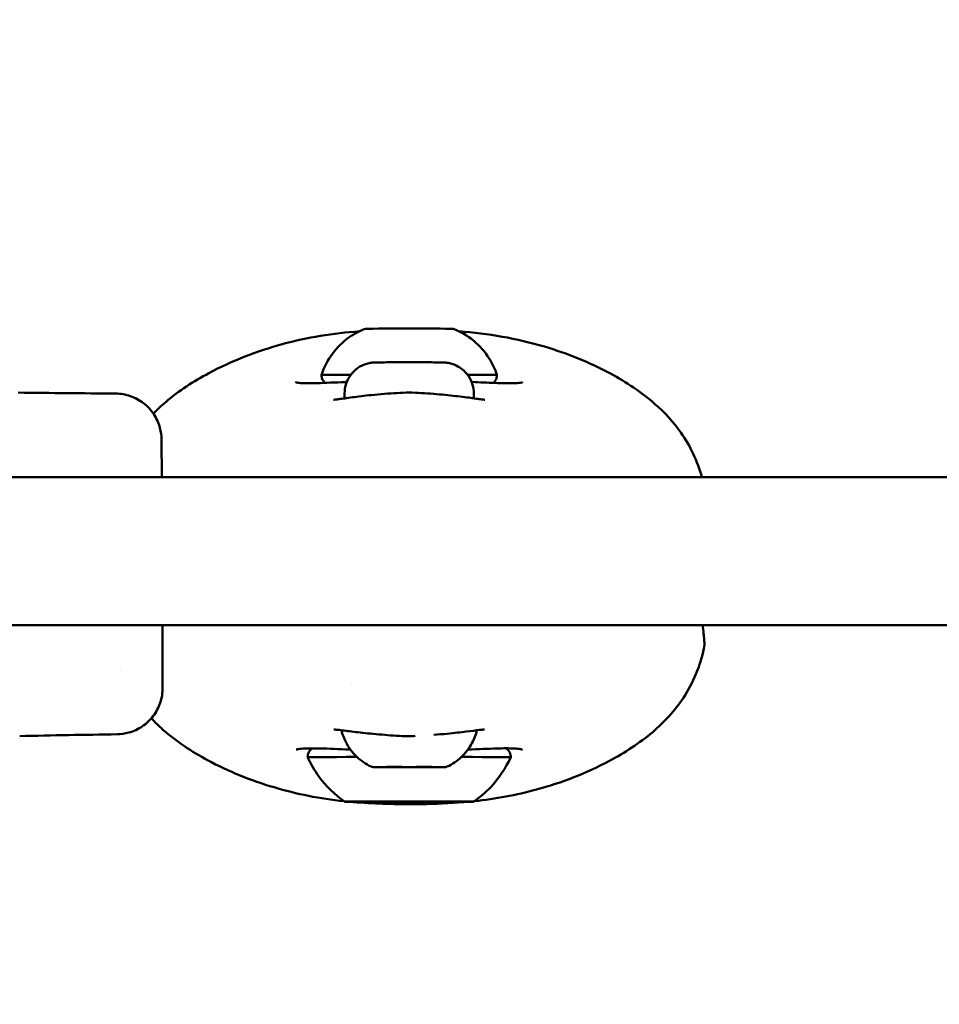
# Model space of a CAD drawing. Units: millimetres. Extents: x -17379 to 14963, y 0 to 12337.
# Drawn here: x 7605 to 7704, y 8266 to 8373 of the extents above; entities that cross this region are included whole.
import ezdxf

# ---------------------------------------------------------------- set-up
doc = ezdxf.new("R2010")
doc.units = ezdxf.units.MM
doc.layers.add('MD_Visible', color=7, linetype='Continuous', lineweight=50)
doc.styles.get("Standard").update_dxf_attribs({"font": 'TT0246M.TTF'})
doc.dimstyles.new('ISO-25', dxfattribs={"dimtxt": 180, "dimasz": 120, "dimexe": 1.25, "dimexo": 0.625, "dimgap": 60, "dimtad": 1, "dimdec": 0, "dimlfac": 0.1, "dimrnd": 5, "dimtxsty": 'Standard', "dimcen": 0, "dimse1": 1, "dimse2": 1, "dimclrt": 256, "dimadec": 0, "dimazin": 0, "dimtfac": 1, "dimtdec": 0, "dimtmove": 1, "dimatfit": 3, "dimfxl": 1, "dimarcsym": 0})

# ---------------------------------------------------------------- blocks, each defined once
blk = doc.blocks.new('CustomObjectsInViewport6_0')
at = {"layer": 'MD_Visible', "extrusion": (0, 1, 0)}
for p, q in [((9825.6, 7492.18), (9825.6, 7491.64)), ((9839.6, 7492.18), (9839.6, 7491.64)), ((9825.6, 7491.64), (9825.6, 7491.64)), ((9839.6, 7491.64), (9839.6, 7491.64)), ((9805.78, 7487.18), (9805.8, 7483.09)), ((9978.7, 7483.09), (9755.79, 7483.09)), ((9979.27, 7467.09), (9755.79, 7467.09)), ((9805.9, 7460.28), (9805.87, 7467.09)), ((9826.35, 7460.64), (9826.35, 7460.64)), ((9830.46, 7447.98), (9830.46, 7447.99)), ((9830.46, 7447.97), (9830.46, 7447.98)), ((9834.73, 7447.98), (9834.73, 7447.99)), ((9834.73, 7447.97), (9834.73, 7447.98))]:
    blk.add_line(p, q, dxfattribs=at)
at = {"layer": 'MD_Visible'}
for centre, major_axis, ratio, start_param, end_param in [((9832.6, 7499.17), (-4.75, 0), 0.004317, 3.152878, 6.2719), ((9832.6, 7494.17), (-9.5, 0), 0.004317, -0.843391, 0), ((9832.6, 7494.17), (-9.5, 0), 0.004317, 3.141593, 3.985063), ((9835.2, 7491.63), (0.041, 0.498), 0.30711, -0.013435, 0), ((9829.17, 7447.98), (-1.3, 0), 0.004317, 1.704477, 3.531511), ((9829.17, 7447.97), (-1.3, 0), 0.004317, 2.751674, 4.578709), ((9832.6, 7447.99), (-1.3, 0), 0.004317, 0.657279, 2.484314), ((9832.6, 7447.96), (-1.3, 0), 0.004317, 3.798872, 5.625906), ((9836.03, 7447.98), (-1.3, 0), 0.004317, -0.389918, 1.437116), ((9836.03, 7447.97), (-1.3, 0), 0.004317, -1.437116, 0.389918)]:
    blk.add_ellipse(centre, major_axis=major_axis, ratio=ratio, start_param=start_param, end_param=end_param, dxfattribs=at)
at = {"layer": 'MD_Visible', "extrusion": (2.21834e-16, 1.09701e-29, -1)}
blk.add_ellipse((9829.99, 7491.63), major_axis=(-0.041, 0.498), ratio=0.307976, start_param=-0.013424, end_param=0, dxfattribs=at)
at = {"layer": 'MD_Visible', "extrusion": (2.21834e-16, -2.11681e-38, -1)}
blk.add_ellipse((9832.6, 7452.77), major_axis=(-11, 0), ratio=0.004317, start_param=-0.001987, end_param=1.030888, dxfattribs=at)
at = {"layer": 'MD_Visible', "extrusion": (2.21834e-16, -1.27192e-38, -1)}
blk.add_ellipse((9832.6, 7452.77), major_axis=(-11, 0), ratio=0.004317, start_param=2.110764, end_param=3.14358, dxfattribs=at)
at = {"layer": 'MD_Visible', "extrusion": (2.21834e-16, -7.9805e-38, -1)}
blk.add_ellipse((9832.6, 7451.71), major_axis=(-3.9, 0), ratio=0.00432, start_param=4.361949, end_param=5.062828, dxfattribs=at)
at = {"layer": 'MD_Visible', "extrusion": (2.21834e-16, 3.58158e-39, -1)}
blk.add_ellipse((9832.6, 7447.97), major_axis=(-7, 0), ratio=0.004317, start_param=-1.570796, end_param=4.712389, dxfattribs=at)
at = {"layer": 'MD_Visible', "extrusion": (2.21834e-16, -6.04737e-38, -1)}
blk.add_ellipse((9829.43, 7447.97), major_axis=(-0.7, 0), ratio=0.004317, start_param=-1.437116, end_param=1.437116, dxfattribs=at)
at = {"layer": 'MD_Visible', "extrusion": (2.21834e-16, 3.3474e-38, -1)}
blk.add_ellipse((9831.01, 7447.99), major_axis=(-0.7, 0), ratio=0.004317, start_param=-0.389918, end_param=2.484314, dxfattribs=at)
at = {"layer": 'MD_Visible', "extrusion": (2.21834e-16, -1.35457e-38, -1)}
for centre, start_param, end_param in [((9831.01, 7447.96), 3.798872, 6.673104), ((9834.18, 7447.99), 0.657279, 3.531511)]:
    blk.add_ellipse(centre, major_axis=(-0.7, 0), ratio=0.004317, start_param=start_param, end_param=end_param, dxfattribs=at)
at = {"layer": 'MD_Visible', "extrusion": (2.21834e-16, -1.44182e-38, -1)}
blk.add_ellipse((9834.18, 7447.96), major_axis=(-0.7, 0), ratio=0.004317, start_param=2.751674, end_param=5.625906, dxfattribs=at)
at = {"layer": 'MD_Visible', "extrusion": (2.21834e-16, 1.04692e-38, -1)}
blk.add_ellipse((9835.76, 7447.97), major_axis=(-0.7, 0), ratio=0.004317, start_param=1.704477, end_param=4.578709, dxfattribs=at)
at = {"layer": 'MD_Visible'}
for points, knots in [([(9823.1, 7494.17), (9823.36, 7495), (9823.77, 7495.78), (9824.8, 7497.16), (9825.42, 7497.77), (9826.65, 7498.63), (9827.24, 7498.94), (9827.85, 7499.17)], [0, 0, 0, 0, 0.2594348, 0.2594348, 0.5141832, 0.5141832, 0.7103241, 0.7103241, 0.7103241, 0.7103241]), ([(9837.35, 7499.17), (9838.15, 7498.86), (9838.92, 7498.42), (9840.24, 7497.33), (9840.81, 7496.67), (9841.61, 7495.4), (9841.89, 7494.8), (9842.1, 7494.17)], [0, 0, 0, 0, 0.259245, 0.259245, 0.5139438, 0.5139438, 0.7103254, 0.7103254, 0.7103254, 0.7103254]), ([(9804.9, 7489.99), (9805.32, 7490.43), (9805.77, 7490.85), (9807.66, 7492.46), (9809.25, 7493.48), (9813.41, 7495.71), (9816.1, 7496.75), (9821.57, 7498.24), (9824.38, 7498.69), (9827.21, 7498.9)], [0.900313, 0.900313, 0.900313, 0.900313, 1.084406, 1.084406, 1.654244, 1.654244, 2.513368, 2.513368, 3.361202, 3.361202, 3.361202, 3.361202]), ([(9837.98, 7498.9), (9841.13, 7498.67), (9844.25, 7498.13), (9849.73, 7496.5), (9852.14, 7495.53), (9856.11, 7493.39), (9857.75, 7492.31), (9860.25, 7490.11), (9861.21, 7489.08), (9863.04, 7486.49), (9863.82, 7484.82), (9864.3, 7483.09)], [0.536096, 0.536096, 0.536096, 0.536096, 1.478223, 1.478223, 2.255269, 2.255269, 2.845345, 2.845345, 3.264642, 3.264642, 3.802256, 3.802256, 3.802256, 3.802256]), ([(9825.6, 7492.18), (9825.6, 7492.54), (9825.66, 7492.91), (9825.89, 7493.59), (9826.06, 7493.91), (9826.49, 7494.48), (9826.75, 7494.73), (9827.33, 7495.13), (9827.66, 7495.29), (9828.17, 7495.44), (9828.34, 7495.48), (9828.55, 7495.5), (9828.6, 7495.51), (9828.67, 7495.52), (9828.69, 7495.52), (9828.75, 7495.52), (9828.78, 7495.52), (9828.82, 7495.52), (9828.84, 7495.53), (9828.89, 7495.53), (9828.91, 7495.53), (9829.02, 7495.53), (9829.1, 7495.53), (9829.34, 7495.53), (9829.51, 7495.53), (9829.97, 7495.54), (9830.29, 7495.54), (9830.69, 7495.54), (9830.73, 7495.54), (9830.88, 7495.54), (9831, 7495.54), (9831.48, 7495.54), (9831.88, 7495.54), (9832.67, 7495.54), (9833.07, 7495.54), (9833.83, 7495.54), (9834.2, 7495.54), (9834.86, 7495.54), (9835.17, 7495.54), (9835.67, 7495.53), (9835.88, 7495.53), (9836.12, 7495.53), (9836.18, 7495.53), (9836.26, 7495.53), (9836.29, 7495.53), (9836.33, 7495.53), (9836.35, 7495.53), (9836.39, 7495.52), (9836.41, 7495.52), (9836.44, 7495.52), (9836.46, 7495.52), (9836.52, 7495.52), (9836.55, 7495.51), (9836.63, 7495.5), (9836.68, 7495.5), (9836.8, 7495.48), (9836.87, 7495.47), (9837.12, 7495.42), (9837.29, 7495.37), (9837.74, 7495.19), (9838.03, 7495.03), (9838.56, 7494.63), (9838.81, 7494.36), (9839.21, 7493.77), (9839.37, 7493.44), (9839.55, 7492.8), (9839.6, 7492.49), (9839.6, 7492.18)], [0, 0, 0, 0, 0.108642, 0.108642, 0.215322, 0.215322, 0.322072, 0.322072, 0.428802, 0.428802, 0.480751, 0.480751, 0.494649, 0.494649, 0.504675, 0.504675, 0.517386, 0.517386, 0.530804, 0.530804, 0.557002, 0.557002, 0.635587, 0.635587, 0.732481, 0.732481, 0.858011, 0.858011, 0.87128, 0.87128, 0.911141, 0.911141, 1.030606, 1.030606, 1.147869, 1.147869, 1.26511, 1.26511, 1.382601, 1.382601, 1.501116, 1.501116, 1.563085, 1.563085, 1.586281, 1.586281, 1.603708, 1.603708, 1.613205, 1.613205, 1.621606, 1.621606, 1.633943, 1.633943, 1.647459, 1.647459, 1.671399, 1.671399, 1.7235, 1.7235, 1.818257, 1.818257, 1.924818, 1.924818, 2.031556, 2.031556, 2.125147, 2.125147, 2.125147, 2.125147]), ([(9823.46, 7493.31), (9823.39, 7493.38), (9823.32, 7493.47), (9823.2, 7493.68), (9823.15, 7493.8), (9823.11, 7494), (9823.1, 7494.09), (9823.1, 7494.17)], [2.81255176, 2.81255176, 2.81255176, 2.81255176, 2.84534155, 2.84534155, 2.88353635, 2.88353635, 2.90880431, 2.90880431, 2.90880431, 2.90880431]), ([(9842.1, 7494.17), (9842.1, 7494.04), (9842.08, 7493.91), (9841.99, 7493.67), (9841.93, 7493.55), (9841.82, 7493.4), (9841.78, 7493.35), (9841.73, 7493.31)], [0, 0, 0, 0, 0.03895511, 0.03895511, 0.07720299, 0.07720299, 0.09620167, 0.09620167, 0.09620167, 0.09620167]), ([(9820.31, 7493.38), (9820.31, 7493.38), (9820.31, 7493.38), (9820.31, 7493.38), (9820.36, 7493.36), (9820.58, 7493.32), (9820.79, 7493.29), (9821.46, 7493.26), (9822.01, 7493.26), (9823.5, 7493.31), (9824.55, 7493.36), (9825.75, 7493.41), (9825.79, 7493.41), (9825.83, 7493.41)], [0.111645, 0.111645, 0.111645, 0.111645, 0.11538, 0.11538, 0.237255, 0.237255, 0.435812, 0.435812, 0.754261, 0.754261, 1.176039, 1.176039, 1.190866, 1.190866, 1.190866, 1.190866]), ([(9839.36, 7493.41), (9840.26, 7493.37), (9841.09, 7493.33), (9842.75, 7493.27), (9843.52, 7493.25), (9844.38, 7493.29), (9844.61, 7493.32), (9844.83, 7493.36), (9844.88, 7493.38), (9844.88, 7493.38), (9844.88, 7493.38), (9844.88, 7493.38)], [2.623597, 2.623597, 2.623597, 2.623597, 2.94624, 2.94624, 3.362772, 3.362772, 3.578156, 3.578156, 3.693136, 3.693136, 3.701759, 3.701759, 3.701759, 3.701759]), ([(9800.81, 7492.16), (9801.35, 7492.15), (9801.9, 7492.06), (9802.92, 7491.71), (9803.41, 7491.44), (9804.27, 7490.78), (9804.65, 7490.37), (9805.24, 7489.47), (9805.47, 7488.96), (9805.72, 7488.03), (9805.78, 7487.6), (9805.78, 7487.18)], [0, 0, 0, 0, 0.1619907, 0.1619907, 0.324537, 0.324537, 0.4870631, 0.4870631, 0.6495899, 0.6495899, 0.776875, 0.776875, 0.776875, 0.776875]), ([(9825, 7491.55), (9825.35, 7491.6), (9825.85, 7491.67), (9827.04, 7491.83), (9827.75, 7491.92), (9828.97, 7492.04), (9829.45, 7492.08), (9829.94, 7492.12)], [0, 0, 0, 0, 0.2715499, 0.2715499, 0.5367069, 0.5367069, 0.6926296, 0.6926296, 0.6926296, 0.6926296]), ([(9835.24, 7492.12), (9834.81, 7492.16), (9834.38, 7492.19), (9833.5, 7492.24), (9833.05, 7492.26), (9832.14, 7492.26), (9831.69, 7492.24), (9830.81, 7492.19), (9830.37, 7492.16), (9829.94, 7492.12)], [0, 0, 0, 0, 0.001341941, 0.001341941, 0.002683881, 0.002683881, 0.004025822, 0.004025822, 0.005367762, 0.005367762, 0.005367762, 0.005367762]), ([(9835.24, 7492.12), (9836.09, 7492.05), (9836.91, 7491.97), (9838.32, 7491.81), (9838.94, 7491.73), (9839.73, 7491.62), (9839.98, 7491.58), (9840.19, 7491.55)], [0, 0, 0, 0, 0.2693622, 0.2693622, 0.5323942, 0.5323942, 0.6925161, 0.6925161, 0.6925161, 0.6925161]), ([(9824.39, 7491.49), (9824.39, 7491.49), (9824.41, 7491.49), (9824.51, 7491.49), (9824.63, 7491.51), (9824.85, 7491.53), (9824.92, 7491.54), (9825, 7491.55)], [0.1059454, 0.1059454, 0.1059454, 0.1059454, 0.1705874, 0.1705874, 0.3170815, 0.3170815, 0.3751658, 0.3751658, 0.3751658, 0.3751658]), ([(9840.19, 7491.55), (9840.37, 7491.53), (9840.53, 7491.51), (9840.72, 7491.49), (9840.78, 7491.49), (9840.8, 7491.49), (9840.8, 7491.49), (9840.8, 7491.49)], [0, 0, 0, 0, 0.1413403, 0.1413403, 0.2492138, 0.2492138, 0.2698254, 0.2698254, 0.2698254, 0.2698254]), ([(9864.39, 7467.09), (9864.4, 7467.01), (9864.4, 7466.93), (9864.44, 7466.53), (9864.47, 7466.25), (9864.51, 7465.86), (9864.52, 7465.73), (9864.55, 7465.44), (9864.56, 7465.28), (9864.56, 7465.06), (9864.57, 7464.99), (9864.56, 7464.81), (9864.55, 7464.71), (9864.52, 7464.56)], [0.6083078, 0.6083078, 0.6083078, 0.6083078, 0.6506362, 0.6506362, 0.8173026, 0.8173026, 0.9119317, 0.9119317, 1.0544472, 1.0544472, 1.1254664, 1.1254664, 1.1976085, 1.1976085, 1.1976085, 1.1976085]), ([(9864.52, 7464.56), (9864.11, 7462.67), (9863.35, 7460.82), (9861.37, 7457.82), (9860.22, 7456.58), (9857.54, 7454.3), (9855.96, 7453.28), (9851.81, 7451.06), (9849.12, 7450.02), (9844.19, 7448.68), (9841.94, 7448.26), (9839.66, 7448.02)], [0, 0, 0, 0, 0.581481, 0.581481, 1.082521, 1.082521, 1.650437, 1.650437, 2.507297, 2.507297, 3.190849, 3.190849, 3.190849, 3.190849]), ([(9805.9, 7460.28), (9805.9, 7459.74), (9805.81, 7459.19), (9805.47, 7458.17), (9805.21, 7457.68), (9804.56, 7456.81), (9804.15, 7456.43), (9803.26, 7455.82), (9802.75, 7455.59), (9801.82, 7455.33), (9801.39, 7455.27), (9800.97, 7455.26)], [0.0000135, 0.0000135, 0.0000135, 0.0000135, 0.1619907, 0.1619907, 0.324537, 0.324537, 0.4870631, 0.4870631, 0.64959, 0.64959, 0.7768885, 0.7768885, 0.7768885, 0.7768885]), ([(9825.53, 7448.02), (9822.96, 7448.29), (9820.42, 7448.79), (9815.47, 7450.26), (9813.04, 7451.23), (9809.05, 7453.39), (9807.4, 7454.47), (9805.5, 7456.15), (9805.07, 7456.56), (9804.67, 7456.98)], [0.703935, 0.703935, 0.703935, 0.703935, 1.475899, 1.475899, 2.258464, 2.258464, 2.851098, 2.851098, 3.027874, 3.027874, 3.027874, 3.027874]), ([(9825.01, 7455.73), (9824.83, 7455.75), (9824.69, 7455.76), (9824.5, 7455.78), (9824.44, 7455.78), (9824.43, 7455.78), (9824.42, 7455.78), (9824.42, 7455.78)], [0, 0, 0, 0, 0.1391812, 0.1391812, 0.2455058, 0.2455058, 0.2608801, 0.2608801, 0.2608801, 0.2608801]), ([(9829.95, 7455.2), (9829.1, 7455.27), (9828.29, 7455.34), (9826.88, 7455.5), (9826.26, 7455.57), (9825.48, 7455.67), (9825.22, 7455.7), (9825.01, 7455.73)], [0, 0, 0, 0, 0.2690169, 0.2690169, 0.5316439, 0.5316439, 0.6919717, 0.6919717, 0.6919717, 0.6919717]), ([(9828.49, 7451.76), (9827.91, 7452.03), (9827.37, 7452.4), (9826.45, 7453.28), (9826.06, 7453.8), (9825.55, 7454.78), (9825.37, 7455.23), (9825.26, 7455.7)], [0, 0, 0, 0, 0.1922959, 0.1922959, 0.3811549, 0.3811549, 0.5248546, 0.5248546, 0.5248546, 0.5248546]), ([(9840.18, 7455.73), (9839.84, 7455.69), (9839.35, 7455.62), (9838.18, 7455.48), (9837.48, 7455.4), (9836.25, 7455.28), (9835.76, 7455.24), (9835.25, 7455.2)], [0, 0, 0, 0, 0.2679978, 0.2679978, 0.5314567, 0.5314567, 0.6921188, 0.6921188, 0.6921188, 0.6921188]), ([(9839.94, 7455.7), (9839.82, 7455.22), (9839.63, 7454.74), (9839.1, 7453.75), (9838.71, 7453.24), (9837.79, 7452.38), (9837.26, 7452.02), (9836.7, 7451.76)], [0.0435726, 0.0435726, 0.0435726, 0.0435726, 0.192349, 0.192349, 0.3812233, 0.3812233, 0.5683867, 0.5683867, 0.5683867, 0.5683867]), ([(9840.77, 7455.78), (9840.77, 7455.78), (9840.77, 7455.78), (9840.74, 7455.78), (9840.67, 7455.78), (9840.49, 7455.76), (9840.35, 7455.75), (9840.18, 7455.73)], [0.1063592, 0.1063592, 0.1063592, 0.1063592, 0.1335929, 0.1335929, 0.2382103, 0.2382103, 0.3667044, 0.3667044, 0.3667044, 0.3667044]), ([(9833.24, 7455.08), (9832.99, 7455.07), (9832.74, 7455.06), (9831.64, 7455.07), (9830.77, 7455.13), (9829.95, 7455.2)], [0.2046028, 0.2046028, 0.2046028, 0.2046028, 0.2787582, 0.2787582, 0.5365757, 0.5365757, 0.5365757, 0.5365757]), ([(9826.24, 7453.61), (9826.2, 7453.61), (9826.17, 7453.61), (9824.96, 7453.66), (9823.88, 7453.71), (9822.12, 7453.75), (9821.4, 7453.75), (9820.69, 7453.68), (9820.51, 7453.65), (9820.37, 7453.61), (9820.34, 7453.6), (9820.34, 7453.6)], [2.564623, 2.564623, 2.564623, 2.564623, 2.576379, 2.576379, 2.993163, 2.993163, 3.407471, 3.407471, 3.592519, 3.592519, 3.688358, 3.688358, 3.688358, 3.688358]), ([(9821.6, 7452.77), (9821.6, 7452.9), (9821.62, 7453.04), (9821.7, 7453.28), (9821.76, 7453.39), (9821.91, 7453.59), (9821.99, 7453.67), (9822.09, 7453.74)], [0, 0, 0, 0, 0.0389697, 0.0389697, 0.0772306, 0.0772306, 0.1124915, 0.1124915, 0.1124915, 0.1124915]), ([(9844.85, 7453.6), (9844.85, 7453.6), (9844.85, 7453.6), (9844.83, 7453.61), (9844.76, 7453.63), (9844.49, 7453.68), (9844.23, 7453.71), (9843.44, 7453.75), (9842.81, 7453.75), (9841.19, 7453.7), (9840.12, 7453.66), (9838.96, 7453.61)], [0.102742, 0.102742, 0.102742, 0.102742, 0.124905, 0.124905, 0.257951, 0.257951, 0.476019, 0.476019, 0.817758, 0.817758, 1.227382, 1.227382, 1.227382, 1.227382]), ([(9843.1, 7453.74), (9843.14, 7453.72), (9843.17, 7453.69), (9843.29, 7453.58), (9843.37, 7453.49), (9843.5, 7453.27), (9843.54, 7453.15), (9843.59, 7452.94), (9843.6, 7452.86), (9843.6, 7452.77)], [3.2605459, 3.2605459, 3.2605459, 3.2605459, 3.2730672, 3.2730672, 3.3096502, 3.3096502, 3.3478249, 3.3478249, 3.3731399, 3.3731399, 3.3731399, 3.3731399]), ([(9825.6, 7447.97), (9824.54, 7448.72), (9823.58, 7449.65), (9822.34, 7451.35), (9821.93, 7452.04), (9821.6, 7452.77)], [0, 0, 0, 0, 0.38915, 0.38915, 0.6299818, 0.6299818, 0.6299818, 0.6299818]), ([(9843.6, 7452.77), (9843.05, 7451.6), (9842.31, 7450.49), (9840.87, 7448.97), (9840.25, 7448.44), (9839.6, 7447.97)], [0, 0, 0, 0, 0.3891498, 0.3891498, 0.6299818, 0.6299818, 0.6299818, 0.6299818]), ([(9828.58, 7451.73), (9828.56, 7451.73), (9828.54, 7451.74), (9828.51, 7451.75), (9828.5, 7451.75), (9828.49, 7451.76)], [0, 0, 0, 0, 0.006181298, 0.006181298, 0.009230437, 0.009230437, 0.009230437, 0.009230437]), ([(9828.76, 7451.71), (9828.76, 7451.71), (9828.76, 7451.71), (9828.69, 7451.71), (9828.64, 7451.72), (9828.59, 7451.73), (9828.57, 7451.73), (9828.57, 7451.73), (9828.58, 7451.73), (9828.58, 7451.73)], [-0.0006567, -0.0006567, -0.0006567, -0.0006567, 0, 0, 0.0394171, 0.0394171, 0.07023933, 0.07023933, 0.07665773, 0.07665773, 0.07665773, 0.07665773]), ([(9828.75, 7451.71), (9828.75, 7451.71), (9828.76, 7451.71), (9828.76, 7451.71), (9828.76, 7451.71), (9828.76, 7451.71)], [0.137357032, 0.137357032, 0.137357032, 0.137357032, 0.140478668, 0.140478668, 0.141135364, 0.141135364, 0.141135364, 0.141135364]), ([(9830.1, 7451.7), (9829.78, 7451.7), (9829.49, 7451.7), (9829.06, 7451.7), (9828.89, 7451.71), (9828.78, 7451.71), (9828.76, 7451.71), (9828.75, 7451.71)], [0, 0, 0, 0, 0.1264913, 0.1264913, 0.2508983, 0.2508983, 0.2752482, 0.2752482, 0.2752482, 0.2752482]), ([(9829.31, 7451.72), (9829.2, 7451.72), (9829.1, 7451.71), (9828.92, 7451.71), (9828.84, 7451.71), (9828.76, 7451.71)], [0, 0, 0, 0, 0.03073645, 0.03073645, 0.06115999, 0.06115999, 0.06115999, 0.06115999]), ([(9830.3, 7451.73), (9830.29, 7451.73), (9830.29, 7451.73), (9830.28, 7451.73), (9830.27, 7451.72), (9830.25, 7451.72), (9830.25, 7451.72), (9830.24, 7451.72), (9830.24, 7451.72), (9830.23, 7451.72), (9830.23, 7451.72), (9830.23, 7451.72), (9830.22, 7451.72), (9830.21, 7451.72), (9830.21, 7451.72), (9830.17, 7451.72), (9830.13, 7451.72), (9830.01, 7451.72), (9829.93, 7451.72), (9829.75, 7451.72), (9829.65, 7451.72), (9829.47, 7451.72), (9829.39, 7451.72), (9829.31, 7451.72)], [0.0305557, 0.0305557, 0.0305557, 0.0305557, 0.031991, 0.031991, 0.0352669, 0.0352669, 0.0366334, 0.0366334, 0.0383064, 0.0383064, 0.0402673, 0.0402673, 0.0440155, 0.0440155, 0.0552378, 0.0552378, 0.0892745, 0.0892745, 0.1251894, 0.1251894, 0.158803, 0.158803, 0.1840541, 0.1840541, 0.1840541, 0.1840541]), ([(9830.1, 7451.72), (9830.09, 7451.72), (9830.08, 7451.72), (9830.08, 7451.72), (9830.08, 7451.72), (9830.08, 7451.72)], [0, 0, 0, 0, 0.01360017, 0.01360017, 0.01585109, 0.01585109, 0.01585109, 0.01585109]), ([(9830.14, 7451.7), (9830.12, 7451.7), (9830.11, 7451.7), (9830.09, 7451.7), (9830.08, 7451.7), (9830.08, 7451.7)], [0, 0, 0, 0, 0.01462703, 0.01462703, 0.02693701, 0.02693701, 0.02693701, 0.02693701]), ([(9831.27, 7451.73), (9831.26, 7451.73), (9831.26, 7451.73), (9831.13, 7451.73), (9831, 7451.73), (9830.77, 7451.74), (9830.68, 7451.74), (9830.5, 7451.74), (9830.41, 7451.74), (9830.24, 7451.73), (9830.16, 7451.72), (9830.1, 7451.72), (9830.1, 7451.72), (9830.1, 7451.72)], [-0.0006567, -0.0006567, -0.0006567, -0.0006567, 0, 0, 0.0394171, 0.0394171, 0.0702393, 0.0702393, 0.1010616, 0.1010616, 0.1404787, 0.1404787, 0.1411354, 0.1411354, 0.1411354, 0.1411354]), ([(9830.1, 7451.7), (9830.1, 7451.7), (9830.1, 7451.7), (9830.16, 7451.7), (9830.24, 7451.7), (9830.41, 7451.71), (9830.5, 7451.71), (9830.68, 7451.71), (9830.77, 7451.71), (9831, 7451.7), (9831.13, 7451.7), (9831.26, 7451.7), (9831.26, 7451.7), (9831.27, 7451.7)], [-0.0006567, -0.0006567, -0.0006567, -0.0006567, 0, 0, 0.0394171, 0.0394171, 0.0702393, 0.0702393, 0.1010616, 0.1010616, 0.1404787, 0.1404787, 0.1411354, 0.1411354, 0.1411354, 0.1411354]), ([(9830.34, 7451.74), (9830.32, 7451.73), (9830.3, 7451.72), (9830.28, 7451.71), (9830.27, 7451.71), (9830.25, 7451.71), (9830.25, 7451.7), (9830.24, 7451.7), (9830.24, 7451.7), (9830.23, 7451.7), (9830.23, 7451.7), (9830.23, 7451.7), (9830.22, 7451.7), (9830.21, 7451.7), (9830.21, 7451.7), (9830.18, 7451.7), (9830.16, 7451.7), (9830.14, 7451.7)], [0.02595692, 0.02595692, 0.02595692, 0.02595692, 0.03199099, 0.03199099, 0.03526694, 0.03526694, 0.03663342, 0.03663342, 0.03830644, 0.03830644, 0.04026733, 0.04026733, 0.04401555, 0.04401555, 0.05523781, 0.05523781, 0.0745975, 0.0745975, 0.0745975, 0.0745975]), ([(9831.77, 7451.73), (9831.7, 7451.73), (9831.63, 7451.73), (9831.46, 7451.73), (9831.36, 7451.73), (9831.26, 7451.73)], [0, 0, 0, 0, 0.03050509, 0.03050509, 0.06143607, 0.06143607, 0.06143607, 0.06143607]), ([(9833.43, 7451.73), (9833.36, 7451.72), (9833.27, 7451.72), (9833.08, 7451.72), (9832.98, 7451.72), (9832.76, 7451.72), (9832.65, 7451.72), (9832.43, 7451.72), (9832.31, 7451.72), (9832.11, 7451.72), (9832.01, 7451.72), (9831.86, 7451.72), (9831.81, 7451.72), (9831.77, 7451.73)], [0, 0, 0, 0, 0.0343066, 0.0343066, 0.0678769, 0.0678769, 0.1013743, 0.1013743, 0.1348504, 0.1348504, 0.1683307, 0.1683307, 0.191008, 0.191008, 0.191008, 0.191008]), ([(9833.93, 7451.73), (9833.83, 7451.73), (9833.74, 7451.73), (9833.57, 7451.73), (9833.49, 7451.73), (9833.43, 7451.73)], [0, 0, 0, 0, 0.03073063, 0.03073063, 0.0614361, 0.0614361, 0.0614361, 0.0614361]), ([(9835.1, 7451.72), (9835.1, 7451.72), (9835.1, 7451.72), (9835.03, 7451.72), (9834.95, 7451.73), (9834.78, 7451.74), (9834.7, 7451.74), (9834.52, 7451.74), (9834.42, 7451.74), (9834.2, 7451.73), (9834.07, 7451.73), (9833.93, 7451.73), (9833.93, 7451.73), (9833.93, 7451.73)], [-0.0006567, -0.0006567, -0.0006567, -0.0006567, 0, 0, 0.0394171, 0.0394171, 0.0702393, 0.0702393, 0.1010616, 0.1010616, 0.1404787, 0.1404787, 0.1411354, 0.1411354, 0.1411354, 0.1411354]), ([(9833.93, 7451.7), (9833.93, 7451.7), (9833.93, 7451.7), (9834.07, 7451.7), (9834.2, 7451.7), (9834.42, 7451.71), (9834.52, 7451.71), (9834.7, 7451.71), (9834.78, 7451.71), (9834.95, 7451.7), (9835.03, 7451.7), (9835.1, 7451.7), (9835.1, 7451.7), (9835.1, 7451.7)], [-0.0006567, -0.0006567, -0.0006567, -0.0006567, 0, 0, 0.0394171, 0.0394171, 0.0702393, 0.0702393, 0.1010616, 0.1010616, 0.1404787, 0.1404787, 0.1411354, 0.1411354, 0.1411354, 0.1411354]), ([(9835.05, 7451.7), (9835.03, 7451.7), (9835.01, 7451.7), (9834.99, 7451.7), (9834.99, 7451.7), (9834.98, 7451.7), (9834.97, 7451.7), (9834.96, 7451.7), (9834.96, 7451.7), (9834.96, 7451.7), (9834.95, 7451.7), (9834.94, 7451.71), (9834.94, 7451.71), (9834.92, 7451.71), (9834.92, 7451.71), (9834.9, 7451.71), (9834.89, 7451.72), (9834.87, 7451.73), (9834.86, 7451.73), (9834.85, 7451.74)], [0, 0, 0, 0, 0.01749333, 0.01749333, 0.02663606, 0.02663606, 0.03349077, 0.03349077, 0.03575158, 0.03575158, 0.0382849, 0.0382849, 0.04033818, 0.04033818, 0.04215286, 0.04215286, 0.04529836, 0.04529836, 0.04866498, 0.04866498, 0.04866498, 0.04866498]), ([(9835.89, 7451.72), (9835.77, 7451.72), (9835.66, 7451.72), (9835.46, 7451.72), (9835.37, 7451.72), (9835.21, 7451.72), (9835.14, 7451.72), (9835.04, 7451.72), (9835, 7451.72), (9834.98, 7451.72), (9834.97, 7451.72), (9834.96, 7451.72), (9834.95, 7451.72), (9834.95, 7451.72), (9834.94, 7451.72), (9834.94, 7451.72), (9834.93, 7451.72), (9834.92, 7451.73), (9834.92, 7451.73), (9834.9, 7451.73), (9834.9, 7451.73), (9834.89, 7451.73)], [0, 0, 0, 0, 0.0340712, 0.0340712, 0.0675352, 0.0675352, 0.101072, 0.101072, 0.1348152, 0.1348152, 0.1449597, 0.1449597, 0.1471132, 0.1471132, 0.1482508, 0.1482508, 0.14995, 0.14995, 0.151922, 0.151922, 0.1534617, 0.1534617, 0.1534617, 0.1534617]), ([(9835.11, 7451.7), (9835.11, 7451.7), (9835.11, 7451.7), (9835.11, 7451.7), (9835.1, 7451.7), (9835.08, 7451.7), (9835.07, 7451.7), (9835.05, 7451.7)], [0.04345395, 0.04345395, 0.04345395, 0.04345395, 0.04652701, 0.04652701, 0.05740053, 0.05740053, 0.07042202, 0.07042202, 0.07042202, 0.07042202]), ([(9835.11, 7451.72), (9835.11, 7451.72), (9835.11, 7451.72), (9835.11, 7451.72), (9835.1, 7451.72), (9835.09, 7451.72), (9835.09, 7451.72), (9835.09, 7451.72)], [0.04345395, 0.04345395, 0.04345395, 0.04345395, 0.04652701, 0.04652701, 0.05740053, 0.05740053, 0.05931824, 0.05931824, 0.05931824, 0.05931824]), ([(9836.45, 7451.71), (9836.4, 7451.71), (9836.32, 7451.71), (9836.05, 7451.7), (9835.8, 7451.7), (9835.37, 7451.7), (9835.24, 7451.7), (9835.09, 7451.7)], [0, 0, 0, 0, 0.0825252, 0.0825252, 0.2189474, 0.2189474, 0.2754387, 0.2754387, 0.2754387, 0.2754387]), ([(9836.43, 7451.71), (9836.36, 7451.71), (9836.27, 7451.71), (9836.09, 7451.71), (9835.99, 7451.72), (9835.89, 7451.72)], [0.00044027, 0.00044027, 0.00044027, 0.00044027, 0.03061155, 0.03061155, 0.06160024, 0.06160024, 0.06160024, 0.06160024]), ([(9836.43, 7451.71), (9836.43, 7451.71), (9836.43, 7451.71), (9836.5, 7451.71), (9836.55, 7451.72), (9836.61, 7451.72), (9836.62, 7451.73), (9836.62, 7451.73), (9836.61, 7451.73), (9836.55, 7451.72), (9836.5, 7451.71), (9836.43, 7451.71), (9836.43, 7451.71), (9836.43, 7451.71)], [-0.0006567, -0.0006567, -0.0006567, -0.0006567, 0, 0, 0.0394171, 0.0394171, 0.0702393, 0.0702393, 0.1010616, 0.1010616, 0.1404787, 0.1404787, 0.1411354, 0.1411354, 0.1411354, 0.1411354]), ([(9839.08, 7447.96), (9837.56, 7447.82), (9836.02, 7447.75), (9833.86, 7447.7), (9833.23, 7447.7), (9832.59, 7447.7)], [3.2486773, 3.2486773, 3.2486773, 3.2486773, 3.7076352, 3.7076352, 3.8970847, 3.8970847, 3.8970847, 3.8970847])]:
    blk.add_open_spline(points, degree=3, knots=knots, dxfattribs=at)
for points in [[(9790.26, 7492.26), (9793.78, 7492.21), (9797.29, 7492.18), (9800.81, 7492.16)], [(9801.38, 7462.17), (9801.38, 7462.17), (9801.38, 7462.17), (9801.38, 7462.17)], [(9825.26, 7455.7), (9825.26, 7455.7), (9825.26, 7455.7), (9825.26, 7455.7)], [(9839.94, 7455.7), (9839.94, 7455.7), (9839.94, 7455.7), (9839.94, 7455.7)], [(9800.97, 7455.26), (9797.45, 7455.21), (9793.94, 7455.15), (9790.42, 7455.07)], [(9836.7, 7451.76), (9836.67, 7451.75), (9836.64, 7451.74), (9836.62, 7451.73)], [(9832.59, 7447.7), (9830.44, 7447.7), (9828.26, 7447.76), (9826.11, 7447.96)]]:
    blk.add_open_spline(points, degree=3, dxfattribs=at)
blk = doc.blocks.new('*D28')
at = {"color": 0, "lineweight": -2, "transparency": 16777216}
blk.add_line((6697.29, 11406.22), (14437.55, 11406.22), dxfattribs=at)
at = {"color": 0, "transparency": 16777216}
for points in [[(6697.29, 11426.22), (6697.29, 11386.22), (6577.29, 11406.22)], [(14437.55, 11426.22), (14437.55, 11386.22), (14557.55, 11406.22)]]:
    blk.add_solid(points, dxfattribs=at)
at = {"layer": 'Defpoints', "color": 0, "transparency": 16777216}
for p in [(14557.55, 11406.22), (14557.55, 5944.78), (6577.29, 5924.19)]:
    blk.add_point(p, dxfattribs=at)
at = {"transparency": 16777216, "insert": (10567.42, 11558.39), "char_height": 180, "attachment_point": 5}
blk.add_mtext('800', dxfattribs=at)
blk = doc.blocks.new('*D30')
at = {"color": 0, "lineweight": -2, "transparency": 16777216}
blk.add_line((6239.17, 6044.19), (6239.17, 10887.58), dxfattribs=at)
at = {"color": 0, "transparency": 16777216}
for points in [[(6219.17, 10887.58), (6259.17, 10887.58), (6239.17, 11007.58)], [(6219.17, 6044.19), (6259.17, 6044.19), (6239.17, 5924.19)]]:
    blk.add_solid(points, dxfattribs=at)
at = {"layer": 'Defpoints', "color": 0, "transparency": 16777216}
for p in [(6239.17, 11007.58), (8276.54, 11007.58), (6577.29, 5924.19)]:
    blk.add_point(p, dxfattribs=at)
at = {"transparency": 16777216, "insert": (6086.99, 8465.89), "char_height": 180, "attachment_point": 5, "rotation": 90}
blk.add_mtext('510', dxfattribs=at)

msp = doc.modelspace()

# ---------------------------------------------------------------- block references
at = {"layer": 'MD_Visible'}
msp.add_blockref('CustomObjectsInViewport6_0', (-2185.84, 840.07), dxfattribs=at)

# ---------------------------------------------------------------- dimensions: what is measured, and where the dimension line sits
dim = msp.add_linear_dim(base=(14557.55, 11406.22), p1=(6577.29, 5924.19), p2=(14557.55, 5944.78), dimstyle='ISO-25')
dim.commit()
dim.dimension.update_dxf_attribs({"geometry": '*D28', "text_midpoint": (10567.42, 11558.39)})
dim = msp.add_linear_dim(base=(6239.17, 11007.58), p1=(6577.29, 5924.19), p2=(8276.54, 11007.58), angle=90, dimstyle='ISO-25')
dim.commit()
dim.dimension.update_dxf_attribs({"geometry": '*D30', "text_midpoint": (6086.99, 8465.89)})

doc.saveas('drawing.dxf')
